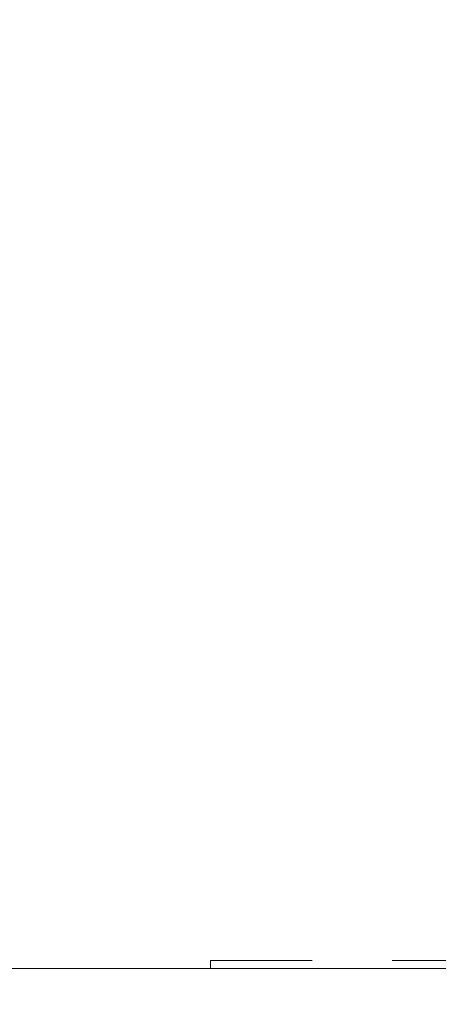
# Model space of a CAD drawing. Units: millimetres. Extents: x 0 to 59.4, y 0 to 42.1.
# Drawn here: x 19.8 to 20.3, y 5 to 6.2 of the extents above; entities that cross this region are included whole.
import ezdxf

# ---------------------------------------------------------------- set-up
doc = ezdxf.new("R2010")
doc.units = ezdxf.units.MM
doc.linetypes.add('HIDDEN', pattern=[0.1905, 0.127, -0.0635])
doc.layers.add('LE_NORM', color=179, linetype='Continuous', lineweight=40)
doc.styles.add('SLDTEXTSTYLE0', font='TXT', dxfattribs={"width": 0.605})
doc.dimstyles.new('SLDDIMSTYLE1', dxfattribs={"dimtxt": 0.35, "dimasz": 0.3, "dimexe": 0, "dimexo": 0.0625, "dimgap": 0.0875, "dimtad": 1, "dimdec": 0, "dimlfac": 30, "dimrnd": 1e-09, "dimzin": 12, "dimdsep": 46, "dimtxsty": 'SLDTEXTSTYLE0', "dimsah": 1, "dimcen": 0.09, "dimadec": 0, "dimazin": 3, "dimtfac": 1, "dimtofl": 0, "dimtmove": 0, "dimatfit": 3, "dimfxl": 0, "dimfrac": 2, "dimtolj": 1, "dimtzin": 12, "dimarcsym": 0})

# ---------------------------------------------------------------- blocks, each defined once
blk = doc.blocks.new('_D_2')
at = {"layer": 'LE_NORM'}
for p, q in [((9.8257, 6.1312), (9.8257, 3.1371)), ((22.7194, 6.1312), (22.7194, 3.1371)), ((9.8257, 3.2361), (22.7194, 3.2361))]:
    blk.add_line(p, q, dxfattribs=at)
for points in [[(9.8257, 3.2361), (10.1257, 3.1361), (10.1257, 3.3361)], [(22.7194, 3.2361), (22.4194, 3.3361), (22.4194, 3.1361)]]:
    blk.add_solid(points, dxfattribs=at)
at = {"layer": 'LE_NORM', "insert": (15.8122, 3.6873, -0.6708), "char_height": 0.35, "attachment_point": 1, "style": 'SLDTEXTSTYLE0'}
blk.add_mtext('387', dxfattribs=at)

msp = doc.modelspace()

# ---------------------------------------------------------------- linework, layer by layer
at = {"color": 7, "linetype": 'HIDDEN', "lineweight": 0}
for p, q in [((20.05712, 5.04358), (20.05712, 5.05358)), ((20.05712, 5.05358), (20.47379, 5.05358))]:
    msp.add_line(p, q, dxfattribs=at)
at = {"color": 7, "linetype": 'Continuous', "lineweight": 15}
msp.add_line((20.48886, 5.04358), (12.05626, 5.04358), dxfattribs=at)

# ---------------------------------------------------------------- dimensions: what is measured, and where the dimension line sits
at = {"layer": 'LE_NORM'}
dim = msp.add_linear_dim(base=(22.7194, 3.23613), p1=(9.82572, 6.23023), p2=(22.7194, 6.23023), angle=0, dimstyle='SLDDIMSTYLE1', dxfattribs=at)
dim.commit()
dim.dimension.update_dxf_attribs({"geometry": '_D_2', "text_midpoint": (16.27256, 3.23613), "dimtype": 160})

doc.saveas('drawing.dxf')
